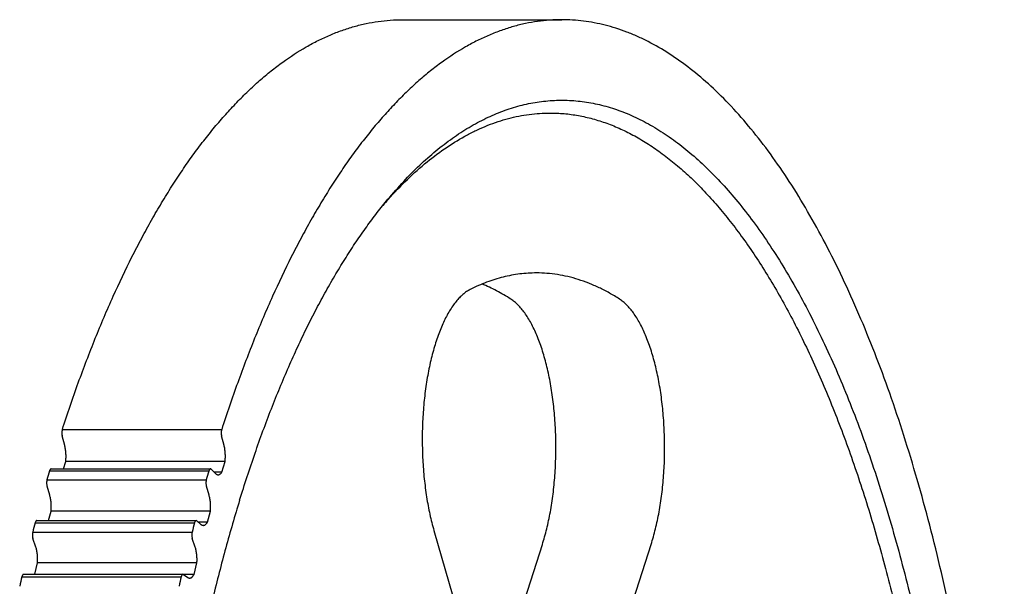
# Model space of a CAD drawing. Units: inches. Extents: x 0 to 22, y 0 to 17.
# Drawn here: x 14.9 to 16.1, y 13.2 to 13.9 of the extents above; entities that cross this region are included whole.
import ezdxf

# ---------------------------------------------------------------- set-up
doc = ezdxf.new("R2010")
doc.units = ezdxf.units.IN
doc.header["$LTSCALE"] = 1.21
doc.header["$MEASUREMENT"] = 0
doc.layers.get('0').update_dxf_attribs({"linetype": 'CONTINUOUS'})
doc.layers.add('02___PRT_ALL_AXES', color=7, linetype='CONTINUOUS')
doc.layers.add('LAYER_CUT_FEAT', color=7, linetype='CONTINUOUS')

msp = doc.modelspace()

# ---------------------------------------------------------------- linework, layer by layer
at = {"color": 7, "linetype": 'CONTINUOUS'}
for p, q in [((14.9555, 13.4036), (15.1512, 13.4036)), ((14.9584, 13.3842), (14.9553, 13.3958)), ((15.1541, 13.3842), (15.1511, 13.3958)), ((14.9569, 13.3553), (14.9597, 13.3643)), ((15.1554, 13.3643), (14.9597, 13.3643)), ((15.1513, 13.3512), (15.1554, 13.3643)), ((14.9397, 13.3528), (15.1355, 13.3528)), ((14.9418, 13.3553), (15.1375, 13.3553)), ((15.1384, 13.3549), (15.1435, 13.3498)), ((14.9366, 13.3421), (15.1323, 13.3421)), ((15.1513, 13.3512), (15.1421, 13.3512)), ((14.94, 13.3231), (14.9367, 13.3342)), ((15.1357, 13.3231), (15.1324, 13.3342)), ((14.9385, 13.2919), (14.9417, 13.3034)), ((15.1374, 13.3034), (14.9417, 13.3034)), ((15.1336, 13.2898), (15.1374, 13.3034)), ((14.9241, 13.2919), (15.1199, 13.2919)), ((15.1207, 13.2915), (15.1199, 13.2919)), ((15.1207, 13.2915), (15.1258, 13.2872)), ((14.922, 13.2891), (15.1178, 13.2891)), ((15.1336, 13.2898), (15.1228, 13.2898)), ((14.9192, 13.2779), (15.1149, 13.2779)), ((14.9229, 13.2595), (14.9194, 13.2701)), ((15.1187, 13.2595), (15.1151, 13.2701)), ((14.9216, 13.226), (14.925, 13.2401)), ((15.1208, 13.2401), (14.925, 13.2401)), ((15.1173, 13.2259), (15.1208, 13.2401)), ((14.9058, 13.2229), (15.1015, 13.2229)), ((14.9079, 13.226), (15.1037, 13.226)), ((15.1043, 13.2258), (15.1037, 13.226)), ((15.1173, 13.2259), (15.1041, 13.2259)), ((15.1043, 13.2258), (15.1096, 13.2222))]:
    msp.add_line(p, q, dxfattribs=at)
for centre, radius, start, end in [((16.9355, 12.765), 2.0805, 163.589, 163.8971), ((17.1256, 12.7666), 2.0747, 163.5885, 163.8976), ((17.1323, 12.711), 2.2846, 165.3427, 165.6323), ((17.3224, 12.7124), 2.2788, 165.3424, 165.6326), ((17.3271, 12.6636), 2.4851, 166.9946, 167.2683), ((17.5174, 12.6649), 2.4795, 166.9943, 167.2686)]:
    msp.add_arc(centre, radius, start, end, dxfattribs=at)
for points, knots in [([(14.9555, 13.4036), (14.9617, 13.4229), (14.9745, 13.4605), (14.9954, 13.515), (15.0173, 13.5666), (15.0367, 13.6074), (15.0528, 13.6384), (15.0649, 13.6605), (15.0773, 13.6817), (15.0899, 13.7021), (15.1027, 13.7216), (15.1157, 13.7402), (15.1289, 13.7578), (15.1423, 13.7745), (15.1559, 13.7903), (15.1696, 13.8051), (15.1835, 13.8189), (15.1975, 13.8318), (15.2117, 13.8437), (15.2305, 13.858), (15.2497, 13.8705), (15.2695, 13.8811), (15.2841, 13.8879), (15.2989, 13.8936), (15.3137, 13.8984), (15.3285, 13.902), (15.3434, 13.9047), (15.3583, 13.9062), (15.3683, 13.9066), (15.3732, 13.9066)], [0, 0, 0, 0, 0.087659, 0.172032, 0.252978, 0.330384, 0.367734, 0.404168, 0.439682, 0.474274, 0.507941, 0.540687, 0.572518, 0.603442, 0.633473, 0.662626, 0.690922, 0.718388, 0.745053, 0.770954, 0.820617, 0.844497, 0.867816, 0.890638, 0.913036, 0.935087, 0.956874, 0.978482, 1, 1, 1, 1]), ([(15.569, 13.9066), (15.564, 13.9066), (15.554, 13.9062), (15.5391, 13.9047), (15.5243, 13.902), (15.5094, 13.8984), (15.4946, 13.8936), (15.4799, 13.8879), (15.4652, 13.8811), (15.4455, 13.8705), (15.4262, 13.858), (15.4074, 13.8437), (15.3932, 13.8318), (15.3792, 13.8189), (15.3653, 13.8051), (15.3516, 13.7903), (15.338, 13.7745), (15.3246, 13.7578), (15.3114, 13.7402), (15.2984, 13.7216), (15.2856, 13.7021), (15.273, 13.6817), (15.2606, 13.6605), (15.2485, 13.6384), (15.2324, 13.6074), (15.213, 13.5666), (15.1911, 13.515), (15.1703, 13.4605), (15.1574, 13.4229), (15.1512, 13.4036)], [0, 0, 0, 0, 0.021518, 0.043126, 0.064913, 0.086964, 0.109362, 0.132184, 0.155503, 0.179383, 0.229046, 0.254947, 0.281612, 0.309078, 0.337374, 0.366527, 0.396558, 0.427482, 0.459313, 0.492059, 0.525726, 0.560318, 0.595832, 0.632266, 0.669616, 0.747022, 0.827968, 0.912341, 1, 1, 1, 1]), ([(15.569, 11.1151), (15.5734, 11.1151), (15.5823, 11.1154), (15.5957, 11.1166), (15.609, 11.1187), (15.6223, 11.1217), (15.6356, 11.1255), (15.6489, 11.1301), (15.662, 11.1356), (15.6797, 11.144), (15.7017, 11.1568), (15.7275, 11.1752), (15.7528, 11.1968), (15.7777, 11.2215), (15.8021, 11.2494), (15.8259, 11.2802), (15.8491, 11.314), (15.8716, 11.3507), (15.8934, 11.3902), (15.9143, 11.4324), (15.9345, 11.4771), (15.9538, 11.5244), (15.9722, 11.574), (15.9896, 11.6258), (16.0059, 11.6798), (16.0213, 11.7358), (16.0355, 11.7937), (16.0486, 11.8533), (16.0606, 11.9144), (16.0714, 11.977), (16.081, 12.0409), (16.0894, 12.1059), (16.0965, 12.1719), (16.1023, 12.2387), (16.1068, 12.3062), (16.1101, 12.3741), (16.1121, 12.4424), (16.1127, 12.5108), (16.1121, 12.5793), (16.1101, 12.6476), (16.1068, 12.7155), (16.1023, 12.783), (16.0965, 12.8498), (16.0894, 12.9158), (16.081, 12.9808), (16.0714, 13.0447), (16.0606, 13.1072), (16.0486, 13.1684), (16.0355, 13.228), (16.0213, 13.2858), (16.0059, 13.3418), (15.9896, 13.3958), (15.9722, 13.4477), (15.9538, 13.4973), (15.9345, 13.5445), (15.9143, 13.5893), (15.8934, 13.6315), (15.8716, 13.6709), (15.8491, 13.7076), (15.8259, 13.7415), (15.8021, 13.7723), (15.7777, 13.8002), (15.7528, 13.8249), (15.7275, 13.8465), (15.7017, 13.8649), (15.6797, 13.8776), (15.662, 13.8861), (15.6489, 13.8916), (15.6356, 13.8962), (15.6223, 13.9), (15.609, 13.9029), (15.5957, 13.905), (15.5823, 13.9063), (15.5734, 13.9066), (15.569, 13.9066)], [0, 0, 0, 0, 0.004177, 0.008368, 0.012587, 0.016848, 0.021163, 0.025544, 0.030005, 0.034555, 0.043959, 0.053832, 0.064229, 0.075195, 0.086761, 0.09895, 0.111775, 0.125242, 0.139351, 0.154094, 0.169461, 0.185435, 0.201998, 0.219126, 0.236793, 0.254971, 0.27363, 0.292735, 0.312252, 0.332145, 0.352375, 0.372903, 0.393688, 0.414689, 0.435864, 0.45717, 0.478563, 0.5, 0.521437, 0.54283, 0.564136, 0.585311, 0.606312, 0.627097, 0.647625, 0.667855, 0.687748, 0.707265, 0.72637, 0.745029, 0.763207, 0.780874, 0.798002, 0.814565, 0.830539, 0.845906, 0.860649, 0.874758, 0.888225, 0.90105, 0.913239, 0.924805, 0.935771, 0.946168, 0.956041, 0.965445, 0.969995, 0.974456, 0.978837, 0.983152, 0.987413, 0.991632, 0.995823, 1, 1, 1, 1]), ([(14.9555, 13.4036), (14.9554, 13.4033), (14.9552, 13.4027), (14.955, 13.4014), (14.9549, 13.3997), (14.9549, 13.398), (14.9551, 13.3967), (14.9553, 13.3961), (14.9553, 13.3958)], [0, 0, 0, 0, 0.113552, 0.235621, 0.495245, 0.757344, 0.882414, 1, 1, 1, 1]), ([(15.1512, 13.4036), (15.1511, 13.4033), (15.1509, 13.4027), (15.1507, 13.4014), (15.1506, 13.3997), (15.1507, 13.398), (15.1509, 13.3967), (15.151, 13.3961), (15.1511, 13.3958)], [0, 0, 0, 0, 0.113552, 0.235621, 0.495245, 0.757344, 0.882414, 1, 1, 1, 1]), ([(14.9597, 13.3643), (14.9598, 13.366), (14.9601, 13.3695), (14.96, 13.3746), (14.9595, 13.3788), (14.959, 13.382), (14.9586, 13.3835), (14.9584, 13.3842)], [0, 0, 0, 0, 0.255897, 0.5149, 0.766293, 0.885954, 1, 1, 1, 1]), ([(15.1554, 13.3643), (15.1556, 13.366), (15.1558, 13.3695), (15.1557, 13.3746), (15.1553, 13.3788), (15.1547, 13.382), (15.1543, 13.3835), (15.1541, 13.3842)], [0, 0, 0, 0, 0.255897, 0.5149, 0.766293, 0.885954, 1, 1, 1, 1]), ([(14.9418, 13.3553), (14.9417, 13.3553), (14.9415, 13.3553), (14.9412, 13.3551), (14.9409, 13.3549), (14.9406, 13.3546), (14.9404, 13.3543), (14.94, 13.3537), (14.9399, 13.3532), (14.9397, 13.3528)], [0, 0, 0, 0, 0.085872, 0.177465, 0.27929, 0.394235, 0.523764, 0.668263, 1, 1, 1, 1]), ([(15.1375, 13.3553), (15.1374, 13.3553), (15.1372, 13.3553), (15.1369, 13.3551), (15.1366, 13.3549), (15.1364, 13.3546), (15.1361, 13.3543), (15.1358, 13.3537), (15.1356, 13.3532), (15.1355, 13.3528)], [0, 0, 0, 0, 0.085872, 0.177465, 0.27929, 0.394235, 0.523764, 0.668263, 1, 1, 1, 1]), ([(15.1384, 13.3549), (15.1384, 13.3549), (15.1382, 13.3551), (15.138, 13.3552), (15.1377, 13.3553), (15.1376, 13.3553), (15.1375, 13.3553)], [0, 0, 0, 0, 0.281568, 0.537456, 0.773955, 1, 1, 1, 1]), ([(14.9366, 13.3421), (14.9365, 13.3418), (14.9364, 13.3411), (14.9362, 13.3398), (14.9361, 13.3381), (14.9362, 13.3364), (14.9364, 13.3351), (14.9366, 13.3345), (14.9367, 13.3342)], [0, 0, 0, 0, 0.11678, 0.241252, 0.502862, 0.762982, 0.885648, 1, 1, 1, 1]), ([(15.1323, 13.3421), (15.1323, 13.3418), (15.1321, 13.3411), (15.1319, 13.3398), (15.1318, 13.3381), (15.1319, 13.3364), (15.1322, 13.3351), (15.1323, 13.3345), (15.1324, 13.3342)], [0, 0, 0, 0, 0.11678, 0.241252, 0.502862, 0.762982, 0.885648, 1, 1, 1, 1]), ([(15.1435, 13.3498), (15.1437, 13.3495), (15.1443, 13.3491), (15.1451, 13.3486), (15.1459, 13.3482), (15.1465, 13.3482), (15.1468, 13.3482)], [0, 0, 0, 0, 0.28161, 0.537443, 0.773951, 1, 1, 1, 1]), ([(15.1468, 13.3482), (15.147, 13.3482), (15.1474, 13.3482), (15.1482, 13.3484), (15.149, 13.3488), (15.1497, 13.3494), (15.1505, 13.3501), (15.151, 13.3508), (15.1513, 13.3512)], [0, 0, 0, 0, 0.104548, 0.211469, 0.440305, 0.566096, 0.700886, 1, 1, 1, 1]), ([(14.9417, 13.3034), (14.9418, 13.3052), (14.942, 13.3086), (14.9418, 13.3129), (14.9415, 13.3163), (14.9411, 13.3187), (14.9406, 13.321), (14.9402, 13.3224), (14.94, 13.3231)], [0, 0, 0, 0, 0.259929, 0.520246, 0.647204, 0.770276, 0.888244, 1, 1, 1, 1]), ([(15.1374, 13.3034), (15.1376, 13.3052), (15.1377, 13.3086), (15.1375, 13.3129), (15.1372, 13.3163), (15.1368, 13.3187), (15.1363, 13.321), (15.1359, 13.3224), (15.1357, 13.3231)], [0, 0, 0, 0, 0.259929, 0.520246, 0.647204, 0.770276, 0.888244, 1, 1, 1, 1]), ([(14.9241, 13.2919), (14.924, 13.2919), (14.9238, 13.2918), (14.9235, 13.2917), (14.9232, 13.2914), (14.9229, 13.2911), (14.9227, 13.2907), (14.9223, 13.29), (14.9222, 13.2895), (14.922, 13.2891)], [0, 0, 0, 0, 0.083722, 0.173692, 0.274704, 0.389663, 0.519897, 0.665576, 1, 1, 1, 1]), ([(15.1199, 13.2919), (15.1198, 13.2919), (15.1196, 13.2918), (15.1192, 13.2917), (15.1189, 13.2914), (15.1187, 13.2911), (15.1184, 13.2907), (15.1181, 13.29), (15.1179, 13.2895), (15.1178, 13.2891)], [0, 0, 0, 0, 0.083722, 0.173692, 0.274704, 0.389663, 0.519897, 0.665576, 1, 1, 1, 1]), ([(15.1258, 13.2872), (15.1261, 13.287), (15.1265, 13.2867), (15.1272, 13.2863), (15.128, 13.2861), (15.1284, 13.286), (15.1287, 13.286)], [0, 0, 0, 0, 0.274478, 0.528762, 0.768286, 1, 1, 1, 1]), ([(15.1287, 13.286), (15.1289, 13.286), (15.1294, 13.2861), (15.13, 13.2863), (15.1307, 13.2866), (15.1315, 13.2871), (15.1326, 13.2882), (15.1333, 13.2892), (15.1336, 13.2898)], [0, 0, 0, 0, 0.101464, 0.205747, 0.315396, 0.43251, 0.694624, 1, 1, 1, 1]), ([(14.9192, 13.2779), (14.9191, 13.2776), (14.9189, 13.2769), (14.9188, 13.2756), (14.9187, 13.2739), (14.9189, 13.2722), (14.9191, 13.2709), (14.9193, 13.2703), (14.9194, 13.2701)], [0, 0, 0, 0, 0.120035, 0.246917, 0.510487, 0.768598, 0.88886, 1, 1, 1, 1]), ([(15.1149, 13.2779), (15.1148, 13.2776), (15.1147, 13.2769), (15.1145, 13.2756), (15.1145, 13.2739), (15.1146, 13.2722), (15.1149, 13.2709), (15.115, 13.2703), (15.1151, 13.2701)], [0, 0, 0, 0, 0.120035, 0.246917, 0.510487, 0.768598, 0.88886, 1, 1, 1, 1]), ([(14.925, 13.2401), (14.9252, 13.2418), (14.9252, 13.2452), (14.925, 13.2495), (14.9245, 13.2528), (14.9241, 13.2552), (14.9236, 13.2574), (14.9232, 13.2588), (14.9229, 13.2595)], [0, 0, 0, 0, 0.264036, 0.525684, 0.65226, 0.774272, 0.890537, 1, 1, 1, 1]), ([(15.1208, 13.2401), (15.1209, 13.2418), (15.121, 13.2452), (15.1207, 13.2495), (15.1203, 13.2528), (15.1198, 13.2552), (15.1193, 13.2574), (15.1189, 13.2588), (15.1187, 13.2595)], [0, 0, 0, 0, 0.264036, 0.525684, 0.65226, 0.774272, 0.890537, 1, 1, 1, 1]), ([(14.9079, 13.226), (14.9078, 13.226), (14.9076, 13.2259), (14.9073, 13.2258), (14.907, 13.2255), (14.9067, 13.2251), (14.9064, 13.2247), (14.9062, 13.2242), (14.9059, 13.2235), (14.9058, 13.2231), (14.9058, 13.2229)], [0, 0, 0, 0, 0.081697, 0.170177, 0.27049, 0.385533, 0.516467, 0.663222, 0.824913, 1, 1, 1, 1]), ([(15.1037, 13.226), (15.1036, 13.226), (15.1033, 13.2259), (15.103, 13.2258), (15.1027, 13.2255), (15.1024, 13.2251), (15.1021, 13.2247), (15.1019, 13.2242), (15.1017, 13.2235), (15.1015, 13.2231), (15.1015, 13.2229)], [0, 0, 0, 0, 0.081697, 0.170177, 0.27049, 0.385533, 0.516467, 0.663222, 0.824913, 1, 1, 1, 1]), ([(15.1096, 13.2222), (15.11, 13.2219), (15.1105, 13.2216), (15.1113, 13.2214), (15.1117, 13.2214), (15.1119, 13.2214)], [0, 0, 0, 0, 0.519995, 0.762728, 1, 1, 1, 1]), ([(15.1119, 13.2214), (15.1122, 13.2214), (15.1127, 13.2214), (15.1134, 13.2217), (15.1141, 13.222), (15.1148, 13.2225), (15.1155, 13.2232), (15.1161, 13.224), (15.1167, 13.2249), (15.1171, 13.2255), (15.1173, 13.2259)], [0, 0, 0, 0, 0.098424, 0.200129, 0.308023, 0.424416, 0.550968, 0.68875, 0.838368, 1, 1, 1, 1])]:
    msp.add_open_spline(points, degree=3, knots=knots, dxfattribs=at)
at = {"layer": '02___PRT_ALL_AXES', "color": 7, "linetype": 'CONTINUOUS'}
msp.add_line((15.3732, 13.9066), (15.569, 13.9066), dxfattribs=at)
msp.add_arc((15.7413, 13.3404), 0.5179, 138.1277, 139.2272, dxfattribs=at)
for points, knots in [([(15.3554, 13.6862), (15.3617, 13.6937), (15.3743, 13.708), (15.3939, 13.7279), (15.4139, 13.7456), (15.4342, 13.7612), (15.4547, 13.7746), (15.4754, 13.7858), (15.4964, 13.7947), (15.514, 13.8004), (15.5281, 13.8037), (15.5387, 13.8056), (15.5493, 13.8069), (15.5598, 13.8077), (15.5704, 13.8079), (15.581, 13.8076), (15.5916, 13.8066), (15.6021, 13.8051), (15.6127, 13.8031), (15.6268, 13.7995), (15.6445, 13.7937), (15.6653, 13.7844), (15.6824, 13.7749), (15.696, 13.7663), (15.7097, 13.7567), (15.7268, 13.7433), (15.7467, 13.7253), (15.7663, 13.7051), (15.7856, 13.6829), (15.8045, 13.6586), (15.823, 13.6323), (15.841, 13.6041), (15.8586, 13.5739), (15.8756, 13.5419), (15.8921, 13.5081), (15.9081, 13.4725), (15.9234, 13.4353), (15.9382, 13.3965), (15.9523, 13.3561), (15.9657, 13.3142), (15.9784, 13.2709), (15.9904, 13.2263), (16.0017, 13.1804), (16.0122, 13.1334), (16.022, 13.0853), (16.0309, 13.0361), (16.0391, 12.9861), (16.0464, 12.9352), (16.0529, 12.8836), (16.0604, 12.8136), (16.0677, 12.7249), (16.0729, 12.6174), (16.0746, 12.5092), (16.0728, 12.401), (16.0675, 12.2935), (16.0602, 12.2049), (16.0525, 12.1349), (16.046, 12.0833), (16.0386, 12.0325), (16.0304, 11.9825), (16.0214, 11.9335), (16.0116, 11.8854), (16.001, 11.8384), (15.9897, 11.7927), (15.9777, 11.7481), (15.969, 11.719), (15.9646, 11.7046)], [0, 0, 0, 0, 0.011438, 0.022368, 0.032812, 0.042799, 0.052367, 0.061559, 0.070431, 0.079043, 0.083274, 0.087467, 0.091632, 0.095777, 0.099914, 0.104053, 0.108203, 0.112374, 0.116577, 0.12082, 0.129463, 0.138375, 0.147616, 0.152377, 0.15724, 0.167288, 0.177796, 0.188794, 0.200303, 0.212338, 0.224909, 0.238022, 0.251677, 0.265872, 0.280601, 0.295855, 0.311623, 0.32789, 0.344642, 0.361859, 0.379523, 0.397613, 0.416105, 0.434977, 0.454203, 0.473757, 0.493611, 0.513739, 0.534112, 0.5547, 0.596401, 0.638599, 0.681045, 0.723487, 0.765674, 0.807356, 0.827932, 0.84829, 0.868403, 0.88824, 0.907775, 0.92698, 0.945829, 0.964298, 0.982362, 1, 1, 1, 1]), ([(15.3557, 13.686), (15.3633, 13.6945), (15.3786, 13.7105), (15.4028, 13.7321), (15.4274, 13.7504), (15.4484, 13.7632), (15.4654, 13.7716), (15.478, 13.7771), (15.4906, 13.7817), (15.5034, 13.7855), (15.5161, 13.7884), (15.5289, 13.7905), (15.5417, 13.7918), (15.5502, 13.7921), (15.5545, 13.7921)], [0, 0, 0, 0, 0.14711, 0.286251, 0.418004, 0.543134, 0.603533, 0.662658, 0.720661, 0.777709, 0.833977, 0.889652, 0.944927, 1, 1, 1, 1]), ([(15.5545, 13.7921), (15.5603, 13.7921), (15.572, 13.7916), (15.5895, 13.7892), (15.607, 13.7852), (15.6244, 13.7797), (15.6417, 13.7726), (15.6588, 13.764), (15.6759, 13.7538), (15.6928, 13.7421), (15.7095, 13.7289), (15.726, 13.7143), (15.7423, 13.6981), (15.7584, 13.6805), (15.7742, 13.6614), (15.7898, 13.641), (15.805, 13.6191), (15.82, 13.5959), (15.8346, 13.5714), (15.8489, 13.5456), (15.8628, 13.5185), (15.8763, 13.4902), (15.8895, 13.4606), (15.9022, 13.4299), (15.9145, 13.3981), (15.9264, 13.3652), (15.9378, 13.3313), (15.9488, 13.2963), (15.9592, 13.2604), (15.9726, 13.2108), (15.9881, 13.1468), (16.0043, 13.0675), (16.0184, 12.9854), (16.0301, 12.9011), (16.0396, 12.8148), (16.0467, 12.7271), (16.0513, 12.6383), (16.0536, 12.5488), (16.0534, 12.4592), (16.0508, 12.3699), (16.0457, 12.2812), (16.0383, 12.1936), (16.0285, 12.1076), (16.0164, 12.0236), (16.002, 11.942), (15.9854, 11.8631), (15.9668, 11.7874), (15.9527, 11.7383), (15.9453, 11.7144)], [0, 0, 0, 0, 0.007694, 0.015441, 0.023292, 0.031295, 0.039496, 0.047935, 0.05665, 0.065672, 0.075029, 0.084744, 0.094835, 0.105319, 0.116206, 0.127506, 0.139223, 0.151362, 0.163922, 0.176904, 0.190304, 0.204117, 0.218337, 0.232956, 0.247966, 0.263357, 0.279117, 0.295235, 0.311696, 0.328488, 0.363003, 0.398656, 0.435311, 0.472825, 0.51105, 0.549828, 0.589003, 0.62841, 0.667888, 0.70727, 0.746395, 0.7851, 0.823226, 0.860619, 0.897131, 0.932619, 0.96695, 1, 1, 1, 1]), ([(15.1733, 13.3171), (15.1793, 13.3363), (15.1916, 13.3739), (15.2116, 13.4285), (15.2296, 13.4719), (15.2445, 13.505), (15.2558, 13.5287), (15.2674, 13.5516), (15.2793, 13.5735), (15.2914, 13.5946), (15.3037, 13.6148), (15.3163, 13.6341), (15.3291, 13.6524), (15.342, 13.6697), (15.3509, 13.6808), (15.3554, 13.6862)], [0, 0, 0, 0, 0.14605, 0.286493, 0.421058, 0.486067, 0.549527, 0.611418, 0.671724, 0.730434, 0.787542, 0.843045, 0.896949, 0.949261, 1, 1, 1, 1]), ([(15.1733, 13.3171), (15.1673, 13.2976), (15.1558, 13.258), (15.1401, 13.1971), (15.1257, 13.134), (15.1127, 13.0689), (15.1012, 13.0021), (15.0912, 12.9337), (15.0827, 12.8639), (15.0757, 12.7931), (15.0703, 12.7213), (15.0665, 12.6489), (15.0643, 12.576), (15.0636, 12.5029), (15.0646, 12.4299), (15.0672, 12.3571), (15.0714, 12.2848), (15.0771, 12.2132), (15.0844, 12.1426), (15.0932, 12.0731), (15.1036, 12.005), (15.1154, 11.9385), (15.1287, 11.8739), (15.1434, 11.8112), (15.1594, 11.7508), (15.1767, 11.6928), (15.1952, 11.6374), (15.215, 11.5848), (15.2358, 11.5351), (15.2543, 11.4958), (15.2696, 11.466), (15.2812, 11.4447), (15.293, 11.4243), (15.3051, 11.4048), (15.3173, 11.3861), (15.3297, 11.3683), (15.3424, 11.3515), (15.3511, 11.3407), (15.3554, 11.3355)], [0, 0, 0, 0, 0.029797, 0.060545, 0.092172, 0.124603, 0.157758, 0.191553, 0.2259, 0.260711, 0.295892, 0.331351, 0.366991, 0.402718, 0.438434, 0.474043, 0.50945, 0.544559, 0.579277, 0.613513, 0.647176, 0.680181, 0.712445, 0.743888, 0.774436, 0.804019, 0.832573, 0.860042, 0.886376, 0.911534, 0.923663, 0.935488, 0.947007, 0.958218, 0.969122, 0.979718, 0.99001, 1, 1, 1, 1])]:
    msp.add_open_spline(points, degree=3, knots=knots, dxfattribs=at)
at = {"layer": 'LAYER_CUT_FEAT', "color": 7, "linetype": 'CONTINUOUS'}
for p, q in [((15.4119, 13.2798), (15.4443, 13.1677)), ((15.5106, 13.1548), (15.5451, 13.2627)), ((15.6441, 13.1548), (15.6787, 13.2627))]:
    msp.add_line(p, q, dxfattribs=at)
for points, knots in [([(15.5379, 13.5958), (15.5345, 13.5958), (15.5276, 13.5956), (15.5174, 13.5947), (15.5071, 13.5931), (15.4969, 13.5908), (15.4867, 13.588), (15.4731, 13.5833), (15.4631, 13.5788), (15.4565, 13.5755)], [0, 0, 0, 0, 0.120993, 0.242382, 0.364558, 0.487905, 0.61279, 0.739565, 1, 1, 1, 1]), ([(15.6399, 13.5637), (15.6358, 13.5663), (15.6276, 13.5713), (15.6149, 13.5778), (15.6022, 13.5834), (15.5894, 13.5879), (15.5766, 13.5914), (15.5637, 13.594), (15.5508, 13.5955), (15.5422, 13.5958), (15.5379, 13.5958)], [0, 0, 0, 0, 0.134793, 0.26584, 0.393558, 0.518417, 0.640926, 0.761635, 0.881125, 1, 1, 1, 1]), ([(15.5064, 13.5637), (15.5007, 13.5674), (15.4892, 13.5741), (15.4771, 13.5797), (15.4711, 13.5822)], [0, 0, 0, 0, 0.509523, 1, 1, 1, 1]), ([(15.4565, 13.5755), (15.4549, 13.5747), (15.4519, 13.5729), (15.4474, 13.5695), (15.4431, 13.5654), (15.4389, 13.5606), (15.4348, 13.5552), (15.4309, 13.5491), (15.4271, 13.5424), (15.4235, 13.5351), (15.4201, 13.5273), (15.4169, 13.5188), (15.4139, 13.5099), (15.4111, 13.5006), (15.4086, 13.4908), (15.4062, 13.4806), (15.4042, 13.47), (15.4018, 13.4554), (15.3995, 13.4365), (15.3978, 13.4134), (15.3974, 13.3899), (15.398, 13.3665), (15.3998, 13.3435), (15.4022, 13.3247), (15.4047, 13.3102), (15.4068, 13.2997), (15.4092, 13.2896), (15.411, 13.283), (15.4119, 13.2798)], [0, 0, 0, 0, 0.016617, 0.034321, 0.053264, 0.073548, 0.095241, 0.118376, 0.14296, 0.168979, 0.196397, 0.225166, 0.255223, 0.286493, 0.318894, 0.352332, 0.386706, 0.421912, 0.494359, 0.568737, 0.644058, 0.719311, 0.793486, 0.8656, 0.900593, 0.934726, 0.967895, 1, 1, 1, 1]), ([(15.5451, 13.2627), (15.5461, 13.2658), (15.548, 13.2721), (15.5506, 13.2819), (15.5529, 13.2921), (15.5557, 13.3063), (15.5585, 13.3247), (15.5607, 13.3475), (15.5618, 13.3709), (15.5618, 13.3944), (15.5606, 13.4177), (15.5587, 13.4368), (15.5565, 13.4517), (15.5547, 13.4625), (15.5526, 13.4729), (15.5502, 13.4831), (15.5476, 13.4928), (15.5448, 13.5021), (15.5418, 13.5109), (15.5385, 13.5192), (15.535, 13.5269), (15.5314, 13.5341), (15.5276, 13.5407), (15.5236, 13.5466), (15.5195, 13.5519), (15.5153, 13.5566), (15.511, 13.5605), (15.5079, 13.5627), (15.5064, 13.5637)], [0, 0, 0, 0, 0.030839, 0.0628, 0.095793, 0.129718, 0.199938, 0.272569, 0.346656, 0.421208, 0.495224, 0.567716, 0.603093, 0.637736, 0.671536, 0.704388, 0.736196, 0.766869, 0.796327, 0.824497, 0.851321, 0.876753, 0.900762, 0.923339, 0.944494, 0.964268, 0.982732, 1, 1, 1, 1]), ([(15.6787, 13.2627), (15.6797, 13.2658), (15.6816, 13.2721), (15.6841, 13.2819), (15.6865, 13.2921), (15.6892, 13.3063), (15.692, 13.3247), (15.6943, 13.3475), (15.6954, 13.3709), (15.6953, 13.3944), (15.6941, 13.4177), (15.6922, 13.4368), (15.6901, 13.4517), (15.6883, 13.4625), (15.6861, 13.4729), (15.6838, 13.4831), (15.6812, 13.4928), (15.6784, 13.5021), (15.6753, 13.5109), (15.672, 13.5192), (15.6686, 13.5269), (15.665, 13.5341), (15.6611, 13.5407), (15.6572, 13.5466), (15.6531, 13.5519), (15.6488, 13.5566), (15.6445, 13.5605), (15.6415, 13.5627), (15.6399, 13.5637)], [0, 0, 0, 0, 0.030839, 0.0628, 0.095793, 0.129718, 0.199938, 0.272569, 0.346656, 0.421208, 0.495224, 0.567716, 0.603093, 0.637736, 0.671536, 0.704388, 0.736196, 0.766869, 0.796327, 0.824497, 0.851321, 0.876753, 0.900762, 0.923339, 0.944494, 0.964268, 0.982732, 1, 1, 1, 1])]:
    msp.add_open_spline(points, degree=3, knots=knots, dxfattribs=at)

doc.saveas('drawing.dxf')
